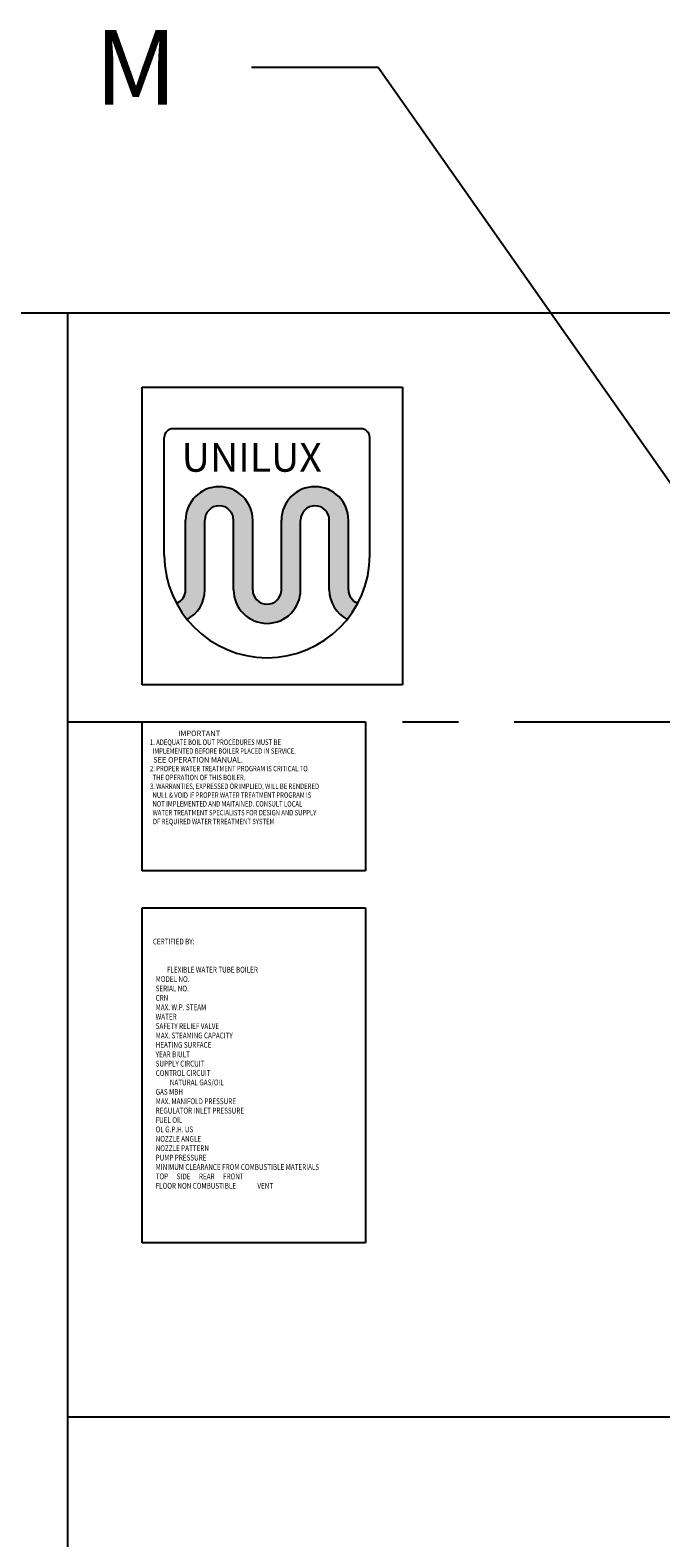
# Model space of a CAD drawing. Extents: x -44 to 390, y 26 to 375.
# Drawn here: x -9 to 8, y 205 to 245 of the extents above; entities that cross this region are included whole.
import ezdxf

# ---------------------------------------------------------------- set-up
doc = ezdxf.new("R2010")
doc.units = 0
doc.header["$MEASUREMENT"] = 0
doc.linetypes.add('CENTER', pattern=[2, 1.25, -0.25, 0.25, -0.25])
doc.layers.get('0').update_dxf_attribs({"linetype": 'CONTINUOUS'})
doc.layers.add('CENTER', color=3, linetype='CENTER')
doc.styles.get("Standard").update_dxf_attribs({"font": 'romand.shx'})
doc.dimstyles.get("Standard").update_dxf_attribs({"dimtxt": 0.18, "dimasz": 0.18, "dimexe": 0.18, "dimexo": 0.0625, "dimgap": 0.09, "dimtad": 0, "dimtih": 1, "dimtoh": 1, "dimdec": 4, "dimzin": 0, "dimdsep": 46, "dimtxsty": 'Standard', "dimcen": 0.09, "dimadec": 0, "dimazin": 0, "dimtfac": 1, "dimtdec": 4, "dimtofl": 0, "dimtmove": 0, "dimatfit": 3, "dimfxl": 1, "dimtolj": 1, "dimtzin": 0, "dimarcsym": 0})

# ---------------------------------------------------------------- blocks, each defined once
blk = doc.blocks.new('A$C06541AC2')
blk.add_hatch(color=256).paths.add_polyline_path([(156.5, 158, -1), (189.5, 158), (189.5, 78, 0.277285), (209.9, 44, 0.04721), (222.2, 62.6, -0.31195), (211.5, 78), (211.5, 158, 1), (134.5, 158), (134.5, 78, -1), (101.5, 78), (101.5, 158, 1), (24.5, 158), (24.5, 78, -0.31195), (13.8, 62.6, 0.04721), (26.1, 44, 0.277285), (46.5, 78), (46.5, 158, -1), (79.5, 158), (79.5, 78, 1), (156.5, 78)])
for p, q in [((226, 263), (10, 263)), ((0, 118), (0, 253)), ((236, 118), (236, 253)), ((24.5, 78), (24.5, 158)), ((46.5, 78), (46.5, 158)), ((79.5, 78), (79.5, 158)), ((101.5, 78), (101.5, 158)), ((134.5, 78), (134.5, 158)), ((156.5, 78), (156.5, 158)), ((189.5, 78), (189.5, 158)), ((211.5, 78), (211.5, 158))]:
    blk.add_line(p, q)
for centre, radius, start, end in [((10, 253), 10, 90, 180), ((226, 253), 10, 0, 90), ((63, 158), 38.5, 0, 180), ((173, 158), 38.5, 0, 180), ((63, 158), 16.5, 0, 180), ((173, 158), 16.5, 0, 180), ((118, 118), 118, 180, 0), ((8, 78), 16.5, 290.6988, 0), ((8, 78), 38.5, 298.0084, 0), ((118, 78), 38.5, 180, 0), ((118, 78), 16.5, 180, 0), ((228, 78), 38.5, 180, 241.9916), ((228, 78), 16.5, 180, 249.3012)]:
    blk.add_arc(centre, radius, start, end)
blk.add_text('UNILUX', height=33).set_placement((19.9, 213.7))
blk = doc.blocks.new('A$C56A23E20')
at = {"xscale": 0.03900000000000001, "yscale": 0.03900000000000001, "zscale": 0.03900000000000001}
blk.add_blockref('A$C06541AC2', (0, 0), dxfattribs=at)

msp = doc.modelspace()

# ---------------------------------------------------------------- linework, layer by layer
for p, q in [((-10.86283, 237.69353), (13.3371, 237.69353)), ((-7.86283, 148.88113), (-7.86283, 237.69353)), ((-5.86283, 235.69353), (1.13717, 235.69353)), ((-5.86283, 227.69353), (-5.86283, 235.69353)), ((1.13717, 235.69353), (1.13717, 227.69353)), ((1.13717, 227.69353), (-5.86283, 227.69353)), ((-5.86283, 226.69353), (0.13717, 226.69353)), ((-5.86283, 222.69353), (-5.86283, 226.69353)), ((0.13717, 226.69353), (0.13717, 222.69353)), ((0.13717, 222.69353), (-5.86283, 222.69353)), ((-5.86283, 221.69353), (0.13717, 221.69353)), ((-5.86283, 212.69353), (-5.86283, 221.69353)), ((0.13717, 221.69353), (0.13717, 212.69353)), ((0.13717, 212.69353), (-5.86283, 212.69353)), ((37.63717, 208.00653), (-7.86283, 208.00653))]:
    msp.add_line(p, q)
at = {"layer": 'CENTER', "ltscale": 6}
msp.add_line((-7.86283, 226.69353), (37.63717, 226.69353), dxfattribs=at)

# ---------------------------------------------------------------- block references
at = {"xscale": 0.6, "yscale": 0.6, "zscale": 0.6}
msp.add_blockref('A$C56A23E20', (-5.26757, 228.4187), dxfattribs=at)

# ---------------------------------------------------------------- texts
at = {"width": 0.8}
for s, height, p in [('1. ADEQUATE BOIL OUT PROCEDURES MUST BE', 0.14625, (-5.65472, 226.07432)), ('  IMPLEMENTED BEFORE BOILER PLACED IN SERVICE.', 0.14625, (-5.65472, 225.83754)), ('2. PROPER WATER TREATMENT PROGRAM IS CRITICAL TO', 0.14625, (-5.65472, 225.36396)), ('3. WARRANTIES, EXPRESSED OR IMPLIED, WILL BE RENDERED', 0.14625, (-5.65472, 224.89039)), ('  THE OPERATION OF THIS BOILER.', 0.14625, (-5.65472, 225.12718)), ('  NULL & VOID IF PROPER WATER TREATMENT PROGRAM IS', 0.14625, (-5.65472, 224.65361)), ('  NOT IMPLEMENTED AND MAITAINED. CONSULT LOCAL', 0.14625, (-5.65472, 224.41682)), ('  WATER TREATMENT SPECIALISTS FOR DESIGN AND SUPPLY', 0.14625, (-5.65472, 224.18004)), ('  OF REQUIRED WATER TRREATMENT SYSTEM', 0.14625, (-5.65472, 223.94325)), ('CERTIFIED BY:', 0.156, (-5.57642, 220.71124)), ('          FLEXIBLE WATER TUBE BOILER', 0.156, (-5.57642, 219.95353)), ('  MODEL NO.', 0.156, (-5.57642, 219.70095)), ('  SERIAL NO.', 0.156, (-5.57642, 219.44838)), ('  CRN', 0.156, (-5.57642, 219.19581)), ('  MAX. W.P. STEAM', 0.156, (-5.57642, 218.94324)), ('  WATER', 0.156, (-5.57642, 218.69067)), ('  SAFETY RELIEF VALVE', 0.156, (-5.57642, 218.4381)), ('  MAX. STEAMING CAPACITY', 0.156, (-5.57642, 218.18553)), ('  HEATING SURFACE', 0.156, (-5.57642, 217.93295)), ('  YEAR BIULT', 0.156, (-5.57642, 217.68038)), ('  SUPPLY CIRCUIT', 0.156, (-5.57642, 217.42781)), ('  CONTROL CIRCUIT', 0.156, (-5.57642, 217.17524)), ('            NATURAL GAS/OIL', 0.156, (-5.57642, 216.92267)), ('  GAS MBH', 0.156, (-5.57642, 216.6701)), ('  MAX. MANIFOLD PRESSURE', 0.156, (-5.57642, 216.41753)), ('  REGULATOR INLET PRESSURE', 0.156, (-5.57642, 216.16495)), ('  FUEL OIL', 0.156, (-5.57642, 215.91238)), ('  OL G.P.H. US', 0.156, (-5.57642, 215.65981)), ('  NOZZLE ANGLE', 0.156, (-5.57642, 215.40724)), ('  NOZZLE PATTERN', 0.156, (-5.57642, 215.15467)), ('  PUMP PRESSURE', 0.156, (-5.57642, 214.9021)), ('  TOP      SIDE      REAR      FRONT', 0.156, (-5.57642, 214.39695)), ('  MINIMUM CLEARANCE FROM COMBUSTIBLE MATERIALS', 0.156, (-5.57642, 214.64953)), ('  FLOOR NON COMBUSTIBLE               VENT', 0.156, (-5.57642, 214.14438))]:
    msp.add_text(s, height=height, dxfattribs=at).set_placement(p)
for s, p in [('                 IMPORTANT', (-5.65472, 226.31111)), ('  SEE OPERATION MANUAL.', (-5.65472, 225.60075))]:
    msp.add_text(s, height=0.14625).set_placement(p)
at = {"insert": (-4.92344, 244.2898), "char_height": 2, "attachment_point": 6}
msp.add_mtext('\\A1;M', dxfattribs=at)

# ---------------------------------------------------------------- leaders
at = {"annotation_type": 0, "has_hookline": 1, "hookline_direction": 1, "text_width": 1.52381}
msp.add_leader([(10.15076, 230.51019), (0.47943, 244.2898), (-2.92344, 244.2898)], dimstyle='Standard', override={"dimtxt": 3, "dimasz": 2, "dimexo": 3, "dimgap": 2}, dxfattribs=at)

doc.saveas('drawing.dxf')
